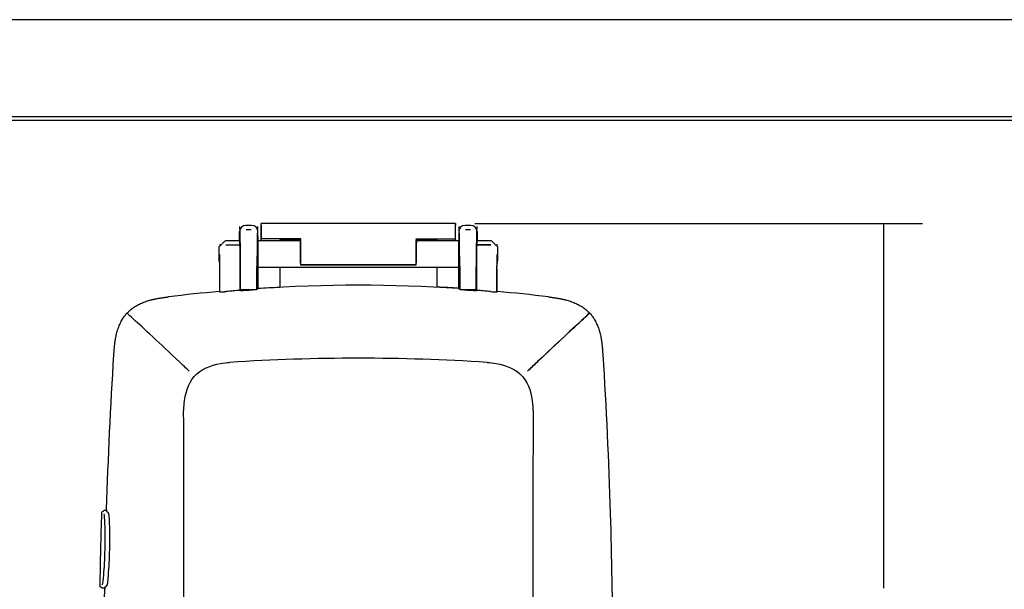
# Model space of a CAD drawing. Units: inches. Extents: x 0 to 17, y 0 to 11.
# Drawn here: x 8.5 to 11.7, y 9.2 to 11 of the extents above; entities that cross this region are included whole.
import ezdxf

# ---------------------------------------------------------------- set-up
doc = ezdxf.new("R2010")
doc.units = ezdxf.units.IN
doc.header["$MEASUREMENT"] = 0
for name, color, linetype in [('BORDER', 7, 'CONTINUOUS'), ('DIMS', 7, 'CONTINUOUS'), ('GEOM', 7, 'CONTINUOUS')]:
    doc.layers.add(name, color=color, linetype=linetype)

msp = doc.modelspace()

# ---------------------------------------------------------------- linework, layer by layer
at = {"layer": 'BORDER', "color": 7}
msp.add_line((17, 11), (0, 11), dxfattribs=at)
at = {"layer": 'BORDER', "color": 7, "linetype": 'Continuous'}
for p, q in [((16.6875, 10.6875), (0.3125, 10.6875)), ((0.3225, 10.6775), (16.6775, 10.6775))]:
    msp.add_line(p, q, dxfattribs=at)
at = {"layer": 'DIMS', "color": 7, "linetype": 'Continuous'}
for p, q in [((10.0029, 10.3446), (11.442, 10.3446)), ((11.317, 10.3446), (11.317, 9.1729))]:
    msp.add_line(p, q, dxfattribs=at)
at = {"layer": 'DIMS', "color": 7}
msp.add_solid([(11.317, 10.3446), (11.3505, 10.2196), (11.2835, 10.2196), (11.317, 10.3446)], dxfattribs=at)
at = {"layer": 'GEOM', "color": 7, "linetype": 'Continuous'}
for p, q in [((9.2481, 10.3283), (9.2468, 10.3349)), ((9.2481, 10.3283), (9.2468, 10.3349)), ((9.2847, 10.3386), (9.2661, 10.3386)), ((9.2847, 10.3386), (9.2661, 10.3386)), ((9.2834, 10.3248), (9.2674, 10.3248)), ((9.2834, 10.3248), (9.2674, 10.3248)), ((9.3039, 10.3349), (9.3026, 10.3283)), ((9.3039, 10.3349), (9.3026, 10.3283)), ((9.9404, 10.3446), (9.3154, 10.3446)), ((9.3154, 10.2926), (9.3154, 10.3446)), ((9.9404, 10.2926), (9.9404, 10.3446)), ((9.9531, 10.3283), (9.9518, 10.3349)), ((9.9531, 10.3283), (9.9518, 10.3349)), ((9.9897, 10.3386), (9.9711, 10.3386)), ((9.9897, 10.3386), (9.9711, 10.3386)), ((9.9884, 10.3248), (9.9724, 10.3248)), ((9.9884, 10.3248), (9.9724, 10.3248)), ((10.0089, 10.3349), (10.0076, 10.3283)), ((10.0089, 10.3349), (10.0076, 10.3283)), ((9.2455, 10.289), (9.2458, 10.3197)), ((9.2455, 10.289), (9.2458, 10.3197)), ((9.3053, 10.289), (9.3049, 10.3197)), ((9.3053, 10.289), (9.3049, 10.3197)), ((9.3154, 10.2926), (9.3169, 10.2956)), ((9.3154, 10.2925), (9.3154, 10.2926)), ((9.3157, 10.2893), (9.3154, 10.2925)), ((9.4425, 10.2956), (9.3169, 10.2956)), ((9.3756, 10.2925), (9.3753, 10.2893)), ((9.3756, 10.2925), (9.3756, 10.2926)), ((9.441, 10.2926), (9.3756, 10.2926)), ((9.441, 10.2926), (9.4425, 10.2956)), ((9.441, 10.2925), (9.441, 10.2926)), ((9.8133, 10.2956), (9.9389, 10.2956)), ((9.8148, 10.2926), (9.8133, 10.2956)), ((9.8147, 10.2925), (9.8148, 10.2926)), ((9.8148, 10.2926), (9.8802, 10.2926)), ((9.8802, 10.2925), (9.8802, 10.2926)), ((9.8805, 10.2893), (9.8802, 10.2925)), ((9.9404, 10.2926), (9.9389, 10.2956)), ((9.9403, 10.2925), (9.9401, 10.2893)), ((9.9403, 10.2925), (9.9404, 10.2926)), ((9.9508, 10.3197), (9.9505, 10.289)), ((9.9508, 10.3197), (9.9505, 10.289)), ((10.0099, 10.3197), (10.0103, 10.289)), ((10.0099, 10.3197), (10.0103, 10.289)), ((9.1804, 10.2693), (9.1804, 10.2712)), ((9.1804, 10.2693), (9.1804, 10.2712)), ((9.1804, 10.2248), (9.1804, 10.2693)), ((9.1804, 10.2248), (9.1804, 10.2693)), ((9.1826, 10.2783), (9.1839, 10.2719)), ((9.1826, 10.2783), (9.1839, 10.2719)), ((9.2455, 10.2893), (9.2004, 10.2893)), ((9.2455, 10.2893), (9.2004, 10.2893)), ((9.202, 10.2767), (9.2471, 10.2767)), ((9.202, 10.2767), (9.2471, 10.2767)), ((9.2467, 10.2828), (9.2455, 10.289)), ((9.2467, 10.2828), (9.2455, 10.289)), ((9.4413, 10.2893), (9.3053, 10.2893)), ((9.4413, 10.2893), (9.3053, 10.2893)), ((9.3053, 10.289), (9.3053, 10.2892)), ((9.3053, 10.289), (9.3053, 10.2892)), ((9.9505, 10.2893), (9.8145, 10.2893)), ((9.9505, 10.2893), (9.8145, 10.2893)), ((9.9504, 10.2892), (9.9505, 10.289)), ((9.9504, 10.2892), (9.9505, 10.289)), ((10.0086, 10.2767), (10.0538, 10.2767)), ((10.0538, 10.2767), (10.0086, 10.2767)), ((10.0103, 10.289), (10.009, 10.2828)), ((10.0103, 10.289), (10.009, 10.2828)), ((10.0554, 10.2893), (10.0103, 10.2893)), ((10.0554, 10.2893), (10.0103, 10.2893)), ((10.0731, 10.2783), (10.0719, 10.2719)), ((10.0731, 10.2783), (10.0719, 10.2719)), ((10.0753, 10.2712), (10.0754, 10.2693)), ((10.0753, 10.2712), (10.0754, 10.2693)), ((10.0754, 10.2693), (10.0754, 10.2248)), ((10.0754, 10.2693), (10.0754, 10.2248)), ((9.1804, 10.2229), (9.1804, 10.2234)), ((9.1804, 10.2229), (9.1804, 10.2234)), ((9.1807, 10.2211), (9.1807, 10.221)), ((9.1807, 10.2211), (9.1807, 10.221)), ((9.1807, 10.221), (9.1813, 10.2183)), ((9.1807, 10.221), (9.1813, 10.2183)), ((9.1829, 10.125), (9.1829, 10.2066)), ((9.1829, 10.125), (9.1829, 10.2066)), ((9.2479, 10.1322), (9.2479, 10.2066)), ((9.2479, 10.13), (9.2479, 10.2066)), ((9.2488, 10.1288), (9.2488, 10.2066)), ((9.2488, 10.1322), (9.2488, 10.2066)), ((9.3019, 10.1326), (9.3019, 10.2066)), ((9.3019, 10.1326), (9.3019, 10.2066)), ((9.3054, 10.2048), (9.3047, 10.2013)), ((9.3054, 10.2048), (9.3047, 10.2013)), ((9.3054, 10.2048), (9.9504, 10.2048)), ((9.3054, 10.2048), (9.9504, 10.2048)), ((9.375, 10.2048), (9.375, 10.1407)), ((9.4417, 10.2119), (9.4426, 10.2137)), ((9.4417, 10.2119), (9.8141, 10.2119)), ((9.4426, 10.2137), (9.8131, 10.2137)), ((9.8141, 10.2119), (9.8131, 10.2137)), ((9.8808, 10.2048), (9.8808, 10.1407)), ((9.951, 10.2013), (9.9503, 10.2048)), ((9.951, 10.2013), (9.9503, 10.2048)), ((9.9538, 10.2066), (9.9538, 10.1326)), ((9.9538, 10.2066), (9.9538, 10.1326)), ((10.0069, 10.1288), (10.0069, 10.2066)), ((10.0069, 10.1322), (10.0069, 10.2066)), ((10.0078, 10.2066), (10.0078, 10.1322)), ((10.0078, 10.2066), (10.0078, 10.13)), ((10.0728, 10.125), (10.0728, 10.2066)), ((10.0728, 10.125), (10.0728, 10.2066)), ((10.0745, 10.2183), (10.075, 10.221)), ((10.0745, 10.2183), (10.075, 10.221)), ((10.075, 10.221), (10.075, 10.2211)), ((10.075, 10.221), (10.075, 10.2211)), ((9.1817, 10.1814), (9.1817, 10.128)), ((9.1817, 10.1814), (9.1817, 10.128)), ((9.3044, 10.1814), (9.3044, 10.1371)), ((9.3044, 10.1814), (9.3044, 10.1371)), ((9.9514, 10.1371), (9.9514, 10.1814)), ((9.9514, 10.1371), (9.9514, 10.1814)), ((10.074, 10.128), (10.074, 10.1814)), ((10.074, 10.128), (10.074, 10.1814)), ((9.3044, 10.1371), (9.3044, 10.1358)), ((9.3054, 10.1358), (9.3054, 10.1372)), ((9.375, 10.1407), (9.3755, 10.1402)), ((9.8808, 10.1407), (9.8803, 10.1402)), ((9.9503, 10.1372), (9.9504, 10.1358)), ((9.9514, 10.1358), (9.9514, 10.1371)), ((9.2485, 10.1322), (9.2479, 10.1322)), ((9.2685, 10.1322), (9.2485, 10.1322)), ((9.2685, 10.1322), (9.2822, 10.1322)), ((9.2995, 10.1322), (9.2822, 10.1322)), ((9.9735, 10.1322), (9.9563, 10.1322)), ((9.9872, 10.1322), (9.9735, 10.1322)), ((10.0072, 10.1322), (9.9872, 10.1322)), ((10.0078, 10.1322), (10.0072, 10.1322)), ((8.8182, 9.4226), (8.8105, 9.4226)), ((8.8182, 9.4226), (8.8105, 9.4226)), ((8.8182, 9.4225), (8.8182, 9.4244)), ((8.8123, 9.1731), (8.805, 9.1731)), ((8.8123, 9.1731), (8.805, 9.1731)), ((8.8123, 9.1712), (8.8123, 9.173))]:
    msp.add_line(p, q, dxfattribs=at)
for radius, start, end in [(5.001, 93.697, 93.7087), (4.9997, 93.6984, 93.7097), (5, 86.3019, 93.6981), (5, 86.3019, 93.6981), (5.0005, 86.3025, 87.1011), (5, 95.1348, 97.0191), (5, 95.1348, 97.0191), (4.9979, 94.0099, 94.8814), (4.9979, 94.3599, 94.8814), (4.996, 93.9669, 94.1249), (4.996, 85.8751, 86.0331), (4.9979, 85.1186, 85.9901), (4.9979, 85.1186, 85.6401), (5, 82.9809, 84.8652), (5, 82.9809, 84.8652)]:
    msp.add_arc((9.6279, 5.1466), radius, start, end, dxfattribs=at)
at = {"layer": 'GEOM', "color": 7, "linetype": 'Continuous', "extrusion": (0, 0, -1)}
for centre, radius, start, end in [((-9.6279, 5.1466), 5.0005, 86.3025, 87.1011), ((-9.6279, 5.1466), 5.001, 93.697, 93.7087), ((-9.6279, 5.1466), 4.9997, 93.6984, 93.7097), ((-24.7904, 8.9228), 15.98, 1.80551, 3.58889), ((-24.7904, 8.9228), 15.98, 1.80551, 3.58889), ((5.5346, 8.9228), 15.98, 176.41111, 178.24374), ((5.5346, 8.9228), 15.98, 176.41111, 178.24374), ((-24.7754, 8.9228), 15.98, 0.92374, 1.76694), ((-24.7754, 8.9228), 15.98, 0.92374, 1.76694), ((5.5346, 8.9228), 15.98, 178.24374, 181.28998), ((5.5346, 8.9228), 15.98, 178.24374, 181.28998), ((-24.7904, 8.9228), 15.98, 359.11608, 0.88392)]:
    msp.add_arc(centre, radius, start, end, dxfattribs=at)
at = {"layer": 'GEOM', "color": 7, "linetype": 'Continuous'}
for centre, major_axis, ratio, start_param, end_param in [((9.2659, 10.3197), (0.0199, 0.0018), 0.942751, 1.476403, 3.045678), ((9.2659, 10.3197), (0.0199, 0.0018), 0.942751, 1.476403, 3.045678), ((9.2466, 10.2066), (0, 0.129), 0.017455, 4.712389, 6.183583), ((9.2466, 10.2066), (0, 0.129), 0.017455, 4.712389, 6.183583), ((9.2849, 10.3197), (-0.0199, 0.0018), 0.942751, 3.237508, 4.806783), ((9.2849, 10.3197), (-0.0199, 0.0018), 0.942751, 3.237508, 4.806783), ((9.3041, 10.2066), (0, 0.129), 0.017455, 0.099602, 1.570796), ((9.3041, 10.2066), (0, 0.129), 0.017455, 0.099602, 1.570796), ((9.3154, 10.2466), (0, 0.098), 0.017455, 5.235893, 6.283185), ((9.9404, 10.2466), (0, 0.098), 0.017455, 0, 1.047292), ((9.9709, 10.3197), (0.0199, 0.0018), 0.942751, 1.476403, 3.045678), ((9.9709, 10.3197), (0.0199, 0.0018), 0.942751, 1.476403, 3.045678), ((9.9516, 10.2066), (0, 0.129), 0.017455, 4.712389, 6.183583), ((9.9516, 10.2066), (0, 0.129), 0.017455, 4.712389, 6.183583), ((9.9899, 10.3197), (-0.0199, 0.0018), 0.942751, 3.237508, 4.806783), ((9.9899, 10.3197), (-0.0199, 0.0018), 0.942751, 3.237508, 4.806783), ((10.0091, 10.2066), (0, 0.129), 0.017455, 0.099602, 1.570796), ((10.0091, 10.2066), (0, 0.129), 0.017455, 0.099602, 1.570796), ((9.441, 10.2466), (0, 0.046), 0.017455, 4.040706, 6.248279), ((9.441, 10.2466), (0, 0.098), 0.017455, 4.370593, 5.235893), ((9.8148, 10.2466), (0, 0.098), 0.017455, 1.047292, 1.912592), ((9.8148, 10.2466), (0, 0.046), 0.017455, 0.034907, 2.242479), ((9.2466, 10.2066), (0, 0.0765), 0.017455, 4.712389, 6.195919), ((9.2466, 10.2066), (0, 0.0765), 0.017455, 4.712389, 6.195919), ((9.3054, 10.2471), (0, 0.0423), 0.017455, 0.087266, 3.141998), ((9.3054, 10.2471), (0, 0.0423), 0.017455, 0.087266, 3.141998), ((9.9504, 10.2471), (0, 0.0423), 0.017455, 3.141187, 6.195919), ((9.9504, 10.2471), (0, 0.0423), 0.017455, 3.141187, 6.195919), ((10.0091, 10.2066), (0, 0.0765), 0.017455, 0.087266, 1.570796), ((10.0091, 10.2066), (0, 0.0765), 0.017455, 0.087266, 1.570796), ((9.1816, 10.2066), (0, 0.0765), 0.017455, 4.712389, 5.239941), ((9.1816, 10.2066), (0, 0.0765), 0.017455, 4.712389, 5.239941), ((10.0741, 10.2066), (0, 0.0765), 0.017455, 1.043245, 1.570796), ((10.0741, 10.2066), (0, 0.0765), 0.017455, 1.043245, 1.570796), ((9.1904, 10.2749), (0.0093, 0.054), 0.066941, 2.772023, 2.84967), ((9.1904, 10.2749), (0.0093, 0.054), 0.066941, 2.772023, 2.84967), ((9.3047, 10.1814), (0, 0.02), 0.017455, 0.087266, 1.570796), ((9.3047, 10.1814), (0, 0.02), 0.017455, 0.087266, 1.570796), ((9.4417, 10.2156), (0, 0.00375), 0.017455, 0.899113, 3.176499), ((9.8141, 10.2156), (0, 0.00375), 0.017455, 3.106686, 5.384072), ((9.951, 10.1814), (0, 0.02), 0.017455, 4.712389, 6.195919), ((9.951, 10.1814), (0, 0.02), 0.017455, 4.712389, 6.195919), ((10.0654, 10.2749), (-0.0093, 0.054), 0.066941, 3.433516, 3.511162), ((10.0654, 10.2749), (-0.0093, 0.054), 0.066941, 3.433516, 3.511162), ((9.3055, 5.1466), (0, -4.9896), 0.017452, 3.154046, 3.178679), ((9.3055, 5.1466), (0, -4.9896), 0.017452, 3.154043, 3.178679), ((9.9503, 5.1466), (0, 4.9896), 0.017452, 6.246099, 6.270732), ((9.9503, 5.1466), (0, 4.9896), 0.017452, 6.246099, 6.270735), ((9.1805, 5.1466), (0, -4.9799), 0.017452, 3.117683, 3.143161), ((9.1805, 5.1466), (0, -4.9799), 0.017452, 3.117683, 3.143161), ((9.2455, 5.1466), (0, 4.9854), 0.017452, 6.248537, 6.25513), ((10.0103, 5.1466), (0, -4.9854), 0.017452, 3.169648, 3.176241), ((10.0752, 5.1466), (0, 4.9799), 0.017452, 6.281617, 6.307095), ((10.0752, 5.1466), (0, 4.9799), 0.017452, 6.281617, 6.307095), ((9.6279, 7.0347), (4.3089, 0), 0.667752, 1.474589, 1.667003)]:
    msp.add_ellipse(centre, major_axis=major_axis, ratio=ratio, start_param=start_param, end_param=end_param, dxfattribs=at)
for points, degree in [([(9.2003, 10.2893), (9.1804, 10.2712)], 1), ([(9.2003, 10.2893), (9.1804, 10.2712)], 1), ([(10.0753, 10.2712), (10.0554, 10.2893)], 1), ([(10.0753, 10.2712), (10.0554, 10.2893)], 1), ([(9.1815, 10.2173), (9.1816, 10.2065), (9.1817, 10.1814)], 2), ([(9.1815, 10.2173), (9.1816, 10.2065), (9.1817, 10.1814)], 2), ([(9.3035, 10.133), (9.299, 10.1321), (9.2885, 10.1311), (9.2822, 10.1306)], 3), ([(9.1826, 10.1251), (9.1938, 10.1256), (9.2026, 10.1263)], 2), ([(9.1826, 10.1251), (9.1938, 10.1256), (9.2026, 10.1263)], 2), ([(9.2685, 10.1297), (9.2598, 10.1291), (9.2495, 10.1288)], 2), ([(9.9735, 10.1306), (9.9647, 10.1313), (9.9545, 10.1325)], 2), ([(10.0085, 10.129), (10.0039, 10.1288), (9.9936, 10.1293), (9.9872, 10.1297)], 3), ([(10.0532, 10.1263), (10.0595, 10.1258), (10.0699, 10.1251), (10.0745, 10.1251)], 3), ([(10.0532, 10.1263), (10.0595, 10.1258), (10.0699, 10.1251), (10.0745, 10.1251)], 3), ([(8.8038, 9.4188), (8.8105, 9.4226)], 1), ([(8.8038, 9.4188), (8.8105, 9.4226)], 1), ([(8.8183, 9.4263), (8.8183, 9.4251), (8.8182, 9.4238), (8.8182, 9.4226)], 3), ([(8.8183, 9.4263), (8.8183, 9.4251), (8.8182, 9.4238), (8.8182, 9.4226)], 3), ([(8.8244, 9.4153), (8.8177, 9.4182), (8.8182, 9.423)], 2), ([(8.8244, 9.4153), (8.8177, 9.4182), (8.8182, 9.423)], 2), ([(8.805, 9.1731), (8.7983, 9.1768)], 1), ([(8.805, 9.1731), (8.7983, 9.1768)], 1), ([(8.8123, 9.1726), (8.8121, 9.1775), (8.8189, 9.1804)], 2), ([(8.8123, 9.1726), (8.8121, 9.1775), (8.8189, 9.1804)], 2), ([(8.8123, 9.1731), (8.8123, 9.1718), (8.8123, 9.1706), (8.8123, 9.1693)], 3), ([(8.8123, 9.1731), (8.8123, 9.1718), (8.8123, 9.1706), (8.8123, 9.1693)], 3)]:
    msp.add_open_spline(points, degree=degree, dxfattribs=at)
for points, degree, knots in [([(9.1804, 10.2229), (9.1804, 10.2229), (9.1805, 10.2226), (9.1805, 10.2222), (9.1806, 10.2217), (9.1807, 10.2213), (9.1807, 10.2211), (9.1807, 10.221)], 3, [0, 0, 0, 0, 0.163698, 0.413533, 0.66018, 0.911891, 1, 1, 1, 1]), ([(9.1804, 10.2229), (9.1804, 10.2229), (9.1805, 10.2226), (9.1805, 10.2222), (9.1806, 10.2217), (9.1807, 10.2213), (9.1807, 10.2211), (9.1807, 10.221)], 3, [0, 0, 0, 0, 0.163698, 0.413533, 0.66018, 0.911891, 1, 1, 1, 1]), ([(10.074, 10.1814), (10.074, 10.1879), (10.0739, 10.1926), (10.0747, 10.1972), (10.0724, 10.2108), (10.0744, 10.2063), (10.0741, 10.2211), (10.0745, 10.2156)], 3, [0, 0, 0, 0, 0.112655, 0.240358, 0.367796, 0.494669, 1, 1, 1, 1]), ([(10.074, 10.1814), (10.074, 10.1879), (10.0739, 10.1926), (10.0747, 10.1972), (10.0724, 10.2108), (10.0744, 10.2063), (10.0741, 10.2211), (10.0745, 10.2156)], 3, [0, 0, 0, 0, 0.112655, 0.240358, 0.367796, 0.494669, 1, 1, 1, 1]), ([(10.075, 10.221), (10.0751, 10.2212), (10.0751, 10.2216), (10.0752, 10.2221), (10.0753, 10.2225), (10.0753, 10.2228), (10.0753, 10.2229), (10.0753, 10.2229)], 3, [0, 0, 0, 0, 0.284968, 0.515503, 0.748459, 0.990755, 1, 1, 1, 1]), ([(10.075, 10.221), (10.0751, 10.2212), (10.0751, 10.2216), (10.0752, 10.2221), (10.0753, 10.2225), (10.0753, 10.2228), (10.0753, 10.2229), (10.0753, 10.2229)], 3, [0, 0, 0, 0, 0.284639, 0.514909, 0.747596, 0.989612, 1, 1, 1, 1]), ([(9.3022, 10.1327), (9.3022, 10.1327), (9.302, 10.1326), (9.3013, 10.1325), (9.301, 10.1324), (9.3003, 10.1323), (9.2999, 10.1323), (9.2995, 10.1322)], 3, [0, 0, 0, 0, 0.5, 0.5, 0.75, 0.75, 1, 1, 1, 1]), ([(9.9563, 10.1322), (9.9551, 10.1323), (9.9543, 10.1325), (9.9536, 10.1326), (9.9535, 10.1327), (9.9535, 10.1327)], 3, [0, 0, 0, 0, 0.658045, 0.658045, 1, 1, 1, 1]), ([(8.8417, 9.9231), (8.8435, 9.9519), (8.8454, 9.9806), (8.8599, 10.0435), (8.8981, 10.0837), (8.9592, 10.1018), (8.9879, 10.1055), (9.0169, 10.1091)], 5, [0, 0, 0, 0, 0, 0, 0.5, 0.5, 1, 1, 1, 1, 1, 1]), ([(8.8417, 9.9231), (8.8435, 9.9519), (8.8454, 9.9806), (8.8599, 10.0435), (8.8981, 10.0837), (8.9592, 10.1018), (8.9879, 10.1055), (9.0169, 10.1091)], 5, [0, 0, 0, 0, 0, 0, 0.5, 0.5, 1, 1, 1, 1, 1, 1]), ([(9.1817, 10.128), (9.1814, 10.1277), (9.1811, 10.1274), (9.1807, 10.1269), (9.1805, 10.1267), (9.1804, 10.1265)], 3, [0, 0, 0, 0, 0.632519, 0.632519, 1, 1, 1, 1]), ([(9.1817, 10.128), (9.1814, 10.1277), (9.1811, 10.1274), (9.1807, 10.1269), (9.1805, 10.1267), (9.1804, 10.1265)], 3, [0, 0, 0, 0, 0.632519, 0.632519, 1, 1, 1, 1]), ([(10.0754, 10.1265), (10.075, 10.1269), (10.0747, 10.1272), (10.0743, 10.1277), (10.0741, 10.1278), (10.074, 10.128)], 3, [0, 0, 0, 0, 0.735208, 0.735208, 1, 1, 1, 1]), ([(10.0754, 10.1265), (10.075, 10.1269), (10.0747, 10.1272), (10.0743, 10.1277), (10.0741, 10.1278), (10.074, 10.128)], 3, [0, 0, 0, 0, 0.735208, 0.735208, 1, 1, 1, 1]), ([(10.2389, 10.1091), (10.2678, 10.1055), (10.2965, 10.1018), (10.3577, 10.0837), (10.3958, 10.0435), (10.4104, 9.9806), (10.4122, 9.9519), (10.414, 9.9231)], 5, [0, 0, 0, 0, 0, 0, 0.5, 0.5, 1, 1, 1, 1, 1, 1]), ([(10.2389, 10.1091), (10.2678, 10.1055), (10.2965, 10.1018), (10.3577, 10.0837), (10.3958, 10.0435), (10.4104, 9.9806), (10.4122, 9.9519), (10.414, 9.9231)], 5, [0, 0, 0, 0, 0, 0, 0.5, 0.5, 1, 1, 1, 1, 1, 1]), ([(9.0838, 9.8705), (9.0733, 9.8804), (9.0632, 9.89), (8.9877, 9.9612), (8.9378, 10.0075), (8.8966, 10.0456), (8.89, 10.0518), (8.8841, 10.0572)], 3, [0, 0, 0, 0, 0.108558, 0.108558, 0.838399, 0.838399, 1, 1, 1, 1]), ([(10.3716, 10.0572), (10.3661, 10.0521), (10.3599, 10.0464), (10.3197, 10.0091), (10.2692, 9.9622), (10.1939, 9.8913), (10.1831, 9.8811), (10.1719, 9.8705)], 3, [0, 0, 0, 0, 0.152668, 0.152668, 0.882359, 0.882359, 1, 1, 1, 1]), ([(10.172, 9.8705), (10.1829, 9.8809), (10.1935, 9.8909), (10.269, 9.9621), (10.3185, 10.0081), (10.3593, 10.0459), (10.3659, 10.0519), (10.3716, 10.0572)], 3, [0, 0, 0, 0, 0.113906, 0.113906, 0.841123, 0.841123, 1, 1, 1, 1]), ([(9.0663, 9.7444), (9.0666, 9.7512), (9.067, 9.7579), (9.0706, 9.7965), (9.0789, 9.8291), (9.1212, 9.8775), (9.1533, 9.8895), (9.1946, 9.8966), (9.2043, 9.8978), (9.214, 9.8987)], 3, [0, 0, 0, 0, 0.084202, 0.084202, 0.4816, 0.4816, 0.878998, 0.878998, 1, 1, 1, 1]), ([(10.0418, 9.8987), (10.0516, 9.8977), (10.0614, 9.8965), (10.1029, 9.8894), (10.1347, 9.8775), (10.1772, 9.8286), (10.1852, 9.7962), (10.1887, 9.7578), (10.1891, 9.7511), (10.1894, 9.7444)], 3, [0, 0, 0, 0, 0.12183, 0.12183, 0.519118, 0.519118, 0.916406, 0.916406, 1, 1, 1, 1]), ([(9.0661, 8.1013), (9.0661, 8.1157), (9.0661, 8.1301), (9.0665, 8.4446), (9.067, 8.7451), (9.0668, 9.1964), (9.0666, 9.347), (9.0663, 9.5799), (9.0661, 9.6624), (9.0661, 9.7444)], 3, [0, 0, 0, 0, 0.026346, 0.026346, 0.575449, 0.575449, 0.85, 0.85, 1, 1, 1, 1]), ([(10.1897, 9.7444), (10.1897, 9.727), (10.1897, 9.7097), (10.1893, 9.4129), (10.1888, 9.1334), (10.1889, 8.714), (10.189, 8.5743), (10.1894, 8.3235), (10.1896, 8.2121), (10.1897, 8.1013)], 3, [0, 0, 0, 0, 0.031712, 0.031712, 0.542108, 0.542108, 0.797306, 0.797306, 1, 1, 1, 1]), ([(8.803, 9.4156), (8.803, 9.4161), (8.8031, 9.4167), (8.8034, 9.4178), (8.8036, 9.4183), (8.8038, 9.4188)], 3, [0, 0, 0, 0, 0.5, 0.5, 1, 1, 1, 1]), ([(8.803, 9.4156), (8.803, 9.4161), (8.8031, 9.4167), (8.8034, 9.4178), (8.8036, 9.4183), (8.8038, 9.4188)], 3, [0, 0, 0, 0, 0.5, 0.5, 1, 1, 1, 1]), ([(8.8052, 9.1838), (8.8065, 9.189), (8.8079, 9.2003), (8.811, 9.2375), (8.8126, 9.2677), (8.814, 9.3277), (8.8139, 9.3579), (8.8125, 9.3956), (8.8116, 9.4069), (8.8106, 9.4121)], 3, [0, 0, 0, 0, 0.209982, 0.209982, 0.498547, 0.498547, 0.787112, 0.787112, 1, 1, 1, 1]), ([(8.8052, 9.1838), (8.8065, 9.189), (8.8079, 9.2003), (8.811, 9.2375), (8.8126, 9.2677), (8.814, 9.3277), (8.8139, 9.3579), (8.8125, 9.3956), (8.8116, 9.4069), (8.8106, 9.4121)], 3, [0, 0, 0, 0, 0.209982, 0.209982, 0.498547, 0.498547, 0.787112, 0.787112, 1, 1, 1, 1]), ([(8.8175, 9.1796), (8.8221, 9.1816), (8.8224, 9.1944), (8.826, 9.2375), (8.8276, 9.2676), (8.829, 9.3278), (8.8289, 9.3579), (8.8273, 9.4013), (8.8277, 9.4141), (8.823, 9.4161)], 3, [0, 0, 0, 0, 0.25, 0.25, 0.5, 0.5, 0.75, 0.75, 1, 1, 1, 1]), ([(8.8175, 9.1796), (8.8221, 9.1816), (8.8224, 9.1944), (8.826, 9.2375), (8.8276, 9.2676), (8.829, 9.3278), (8.8289, 9.3579), (8.8273, 9.4013), (8.8277, 9.4141), (8.823, 9.4161)], 3, [0, 0, 0, 0, 0.25, 0.25, 0.5, 0.5, 0.75, 0.75, 1, 1, 1, 1]), ([(8.7983, 9.1768), (8.798, 9.1774), (8.7978, 9.178), (8.7975, 9.1792), (8.7974, 9.1798), (8.7974, 9.1805)], 3, [0, 0, 0, 0, 0.5, 0.5, 1, 1, 1, 1]), ([(8.7983, 9.1768), (8.798, 9.1774), (8.7978, 9.178), (8.7975, 9.1792), (8.7974, 9.1798), (8.7974, 9.1805)], 3, [0, 0, 0, 0, 0.5, 0.5, 1, 1, 1, 1])]:
    msp.add_open_spline(points, degree=degree, knots=knots, dxfattribs=at)

doc.saveas('drawing.dxf')
